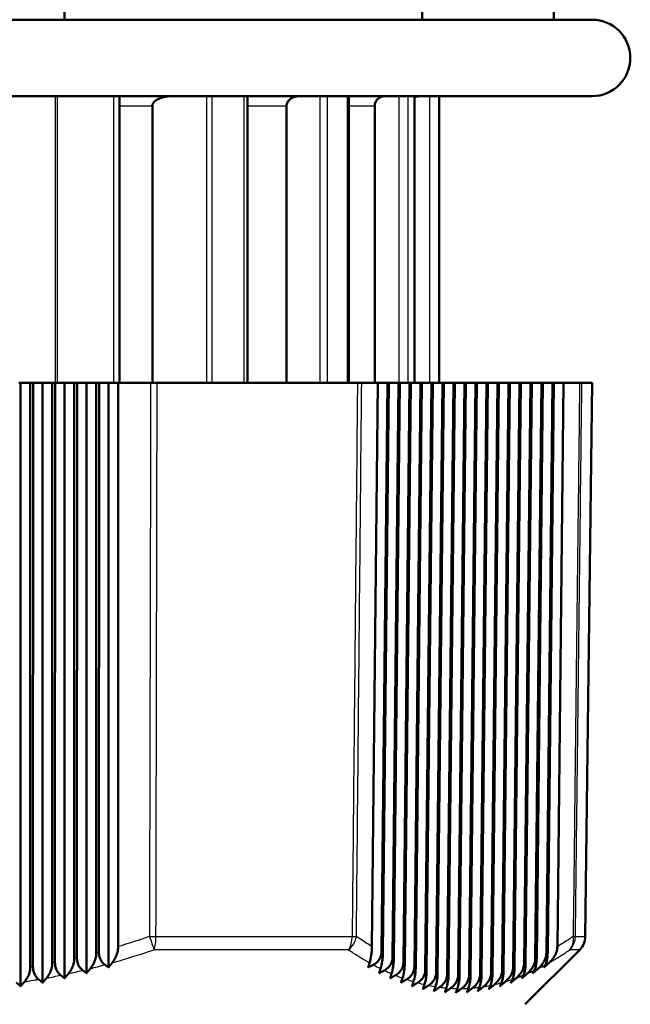
# Model space of a CAD drawing. Units: millimetres. Extents: x 0 to 594, y 0 to 841.
# Drawn here: x 118 to 150, y 403 to 454 of the extents above; entities that cross this region are included whole.
import ezdxf

# ---------------------------------------------------------------- set-up
doc = ezdxf.new("R2010")
doc.units = ezdxf.units.MM
doc.layers.add('Sichtbar (ISO)', color=7, linetype='Continuous', lineweight=50)
doc.layers.add('Sichtbar schmal (ISO)', color=8, linetype='Continuous', lineweight=25, true_color=0x808080)

msp = doc.modelspace()

# ---------------------------------------------------------------- linework, layer by layer
at = {"layer": 'Sichtbar (ISO)'}
for p, q in [((120.063, 467.416), (120.063, 454.308)), ((138.786, 467.416), (138.786, 454.308)), ((145.674, 467.416), (145.674, 454.308)), ((78.675, 454.308), (147.675, 454.308)), ((78.675, 450.308), (147.675, 450.308)), ((122.949, 450.308), (122.949, 435.308)), ((129.646, 450.308), (129.646, 435.308)), ((134.946, 450.308), (134.946, 435.308)), ((138.388, 450.308), (138.388, 435.308)), ((139.675, 450.308), (139.675, 435.308)), ((124.671, 435.308), (124.671, 449.808)), ((131.689, 435.308), (131.689, 449.808)), ((136.299, 435.308), (136.299, 449.808)), ((117.675, 435.308), (117.775, 435.308)), ((117.775, 435.308), (117.775, 403.752)), ((117.775, 435.308), (118.275, 435.308)), ((118.275, 435.308), (118.279, 404.753)), ((118.425, 435.308), (118.275, 435.308)), ((118.421, 404.776), (118.425, 435.308)), ((118.425, 435.308), (118.925, 435.308)), ((118.925, 435.308), (118.925, 403.94)), ((118.925, 435.308), (119.425, 435.308)), ((119.425, 435.308), (119.429, 404.961)), ((119.575, 435.308), (119.425, 435.308)), ((119.571, 404.99), (119.575, 435.308)), ((119.575, 435.308), (120.075, 435.308)), ((120.075, 435.308), (120.075, 404.168)), ((120.075, 435.308), (120.575, 435.308)), ((120.575, 435.308), (120.579, 405.211)), ((120.725, 435.308), (120.575, 435.308)), ((120.721, 405.244), (120.725, 435.308)), ((120.725, 435.308), (121.225, 435.308)), ((121.225, 435.308), (121.225, 404.436)), ((121.225, 435.308), (121.725, 435.308)), ((121.725, 435.308), (121.728, 405.5)), ((121.875, 435.308), (121.725, 435.308)), ((121.871, 405.538), (121.875, 435.308)), ((121.875, 435.308), (122.375, 435.308)), ((122.375, 435.308), (122.375, 404.742)), ((122.375, 435.308), (122.875, 435.308)), ((122.875, 435.308), (122.878, 405.827)), ((124.577, 435.308), (122.875, 435.308)), ((124.917, 435.308), (124.577, 435.308)), ((135.398, 435.308), (124.917, 435.308)), ((135.62, 435.308), (135.398, 435.308)), ((136.471, 435.308), (135.62, 435.308)), ((136.157, 405.827), (136.471, 435.308)), ((136.471, 435.308), (136.971, 435.308)), ((136.971, 435.308), (136.657, 405.538)), ((136.728, 405.5), (137.046, 435.308)), ((137.046, 435.308), (136.971, 435.308)), ((137.046, 435.308), (137.546, 435.308)), ((137.546, 435.308), (137.229, 405.244)), ((137.3, 405.211), (137.621, 435.308)), ((137.621, 435.308), (137.546, 435.308)), ((137.621, 435.308), (138.121, 435.308)), ((138.121, 435.308), (137.802, 404.99)), ((137.873, 404.961), (138.196, 435.308)), ((138.196, 435.308), (138.121, 435.308)), ((138.196, 435.308), (138.696, 435.308)), ((138.696, 435.308), (138.374, 404.776)), ((138.445, 404.753), (138.771, 435.308)), ((138.771, 435.308), (138.696, 435.308)), ((138.771, 435.308), (139.271, 435.308)), ((139.271, 435.308), (138.948, 404.603)), ((139.019, 404.585), (139.346, 435.308)), ((139.346, 435.308), (139.271, 435.308)), ((139.346, 435.308), (139.846, 435.308)), ((139.846, 435.308), (139.521, 404.473)), ((139.592, 404.459), (139.921, 435.308)), ((139.921, 435.308), (139.846, 435.308)), ((139.921, 435.308), (140.421, 435.308)), ((140.421, 435.308), (140.095, 404.384)), ((140.166, 404.376), (140.496, 435.308)), ((140.496, 435.308), (140.421, 435.308)), ((140.496, 435.308), (140.996, 435.308)), ((140.996, 435.308), (140.67, 404.339)), ((140.741, 404.336), (141.071, 435.308)), ((141.071, 435.308), (140.996, 435.308)), ((141.071, 435.308), (141.571, 435.308)), ((141.571, 435.308), (141.245, 404.336)), ((141.316, 404.339), (141.646, 435.308)), ((141.646, 435.308), (141.571, 435.308)), ((141.646, 435.308), (142.146, 435.308)), ((142.146, 435.308), (141.82, 404.376)), ((141.892, 404.384), (142.221, 435.308)), ((142.221, 435.308), (142.146, 435.308)), ((142.221, 435.308), (142.721, 435.308)), ((142.721, 435.308), (142.396, 404.459)), ((142.467, 404.473), (142.796, 435.308)), ((142.796, 435.308), (142.721, 435.308)), ((142.796, 435.308), (143.296, 435.308)), ((143.296, 435.308), (142.972, 404.585)), ((143.044, 404.603), (143.371, 435.308)), ((143.371, 435.308), (143.296, 435.308)), ((143.371, 435.308), (143.871, 435.308)), ((143.871, 435.308), (143.549, 404.753)), ((143.621, 404.776), (143.946, 435.308)), ((143.946, 435.308), (143.871, 435.308)), ((143.946, 435.308), (144.446, 435.308)), ((144.446, 435.308), (144.126, 404.961)), ((144.198, 404.99), (144.521, 435.308)), ((144.521, 435.308), (144.446, 435.308)), ((144.521, 435.308), (145.021, 435.308)), ((145.021, 435.308), (144.704, 405.211)), ((144.776, 405.244), (145.096, 435.308)), ((145.096, 435.308), (145.021, 435.308)), ((145.096, 435.308), (145.596, 435.308)), ((145.596, 435.308), (145.282, 405.5)), ((145.354, 405.538), (145.671, 435.308)), ((145.671, 435.308), (145.596, 435.308)), ((145.671, 435.308), (146.171, 435.308)), ((146.171, 435.308), (145.861, 405.827)), ((147.022, 435.308), (146.171, 435.308)), ((147.14, 435.308), (147.022, 435.308)), ((147.675, 435.308), (147.14, 435.308)), ((147.321, 406.357), (147.675, 435.308)), ((144.175, 402.808), (147.028, 405.662))]:
    msp.add_line(p, q, dxfattribs=at)
for centre, radius, start, end in [((147.675, 452.308), 2, 270, 90), ((146.321, 406.369), 1, 315, 359.3)]:
    msp.add_arc(centre, radius, start, end, dxfattribs=at)
for points, knots in [([(124.671, 449.808), (124.671, 449.83), (124.675, 449.857), (124.689, 449.902), (124.702, 449.929), (124.736, 449.982), (124.763, 450.012), (124.823, 450.066), (124.857, 450.09), (124.938, 450.14), (124.995, 450.168), (125.112, 450.214), (125.173, 450.233), (125.305, 450.267), (125.389, 450.283), (125.558, 450.304), (125.643, 450.308), (125.721, 450.308)], [2.311336, 2.311336, 2.311336, 2.311336, 2.377748, 2.377748, 2.453727, 2.453727, 2.565392, 2.565392, 2.677057, 2.677057, 2.850778, 2.850778, 3.024499, 3.024499, 3.257992, 3.257992, 3.491484, 3.491484, 3.491484, 3.491484]), ([(131.689, 449.808), (131.689, 449.836), (131.692, 449.867), (131.706, 449.926), (131.717, 449.954), (131.744, 450.009), (131.763, 450.039), (131.809, 450.095), (131.834, 450.12), (131.89, 450.166), (131.925, 450.19), (132.001, 450.232), (132.04, 450.249), (132.12, 450.276), (132.167, 450.289), (132.264, 450.305), (132.313, 450.308), (132.358, 450.308)], [1.7334695, 1.7334695, 1.7334695, 1.7334695, 1.8174526, 1.8174526, 1.9014358, 1.9014358, 1.9999571, 1.9999571, 2.0984783, 2.0984783, 2.2163338, 2.2163338, 2.3341892, 2.3341892, 2.4689382, 2.4689382, 2.6036872, 2.6036872, 2.6036872, 2.6036872]), ([(136.299, 449.808), (136.299, 449.838), (136.303, 449.871), (136.316, 449.935), (136.326, 449.967), (136.351, 450.023), (136.367, 450.053), (136.407, 450.109), (136.429, 450.135), (136.476, 450.179), (136.504, 450.201), (136.565, 450.24), (136.597, 450.256), (136.659, 450.281), (136.695, 450.291), (136.768, 450.305), (136.805, 450.308), (136.839, 450.308)], [1.5389518, 1.5389518, 1.5389518, 1.5389518, 1.6292441, 1.6292441, 1.7195364, 1.7195364, 1.8135338, 1.8135338, 1.9075312, 1.9075312, 2.0060519, 2.0060519, 2.1045725, 2.1045725, 2.2067757, 2.2067757, 2.3089788, 2.3089788, 2.3089788, 2.3089788]), ([(138.388, 450.233), (138.412, 450.248), (138.436, 450.26), (138.488, 450.282), (138.52, 450.292), (138.586, 450.305), (138.62, 450.308), (138.651, 450.308)], [1.96085, 1.96085, 1.96085, 1.96085, 2.0371354, 2.0371354, 2.1298102, 2.1298102, 2.2224849, 2.2224849, 2.2224849, 2.2224849]), ([(122.878, 405.827), (122.878, 405.722), (122.863, 405.618), (122.811, 405.42), (122.774, 405.325), (122.683, 405.144), (122.627, 405.058), (122.565, 404.981)], [0, 0, 0, 0, 0.03153263, 0.03153263, 0.06351249, 0.06351249, 0.0982562, 0.0982562, 0.0982562, 0.0982562]), ([(136.033, 404.981), (136.071, 405.106), (136.101, 405.244), (136.132, 405.459), (136.141, 405.533), (136.153, 405.68), (136.156, 405.753), (136.157, 405.827)], [0, 0, 0, 0, 0.0564278, 0.0564278, 0.0836646, 0.0836646, 0.1090318, 0.1090318, 0.1090318, 0.1090318]), ([(145.861, 405.827), (145.859, 405.722), (145.838, 405.618), (145.765, 405.42), (145.713, 405.325), (145.586, 405.144), (145.508, 405.058), (145.424, 404.981)], [0, 0, 0, 0, 0.03153242, 0.03153242, 0.06351263, 0.06351263, 0.0982562, 0.0982562, 0.0982562, 0.0982562]), ([(121.728, 405.5), (121.729, 405.397), (121.714, 405.295), (121.663, 405.102), (121.626, 405.01), (121.537, 404.835), (121.482, 404.752), (121.422, 404.678)], [0, 0, 0, 0, 0.03089944, 0.03089944, 0.06197685, 0.06197685, 0.0957395, 0.0957395, 0.0957395, 0.0957395]), ([(122.182, 404.876), (122.11, 404.926), (122.045, 404.993), (121.953, 405.141), (121.923, 405.213), (121.881, 405.371), (121.871, 405.454), (121.871, 405.538)], [0, 0, 0, 0, 0.03410039, 0.03410039, 0.05950723, 0.05950723, 0.08494898, 0.08494898, 0.08494898, 0.08494898]), ([(136.657, 405.538), (136.656, 405.444), (136.639, 405.353), (136.568, 405.183), (136.518, 405.109), (136.39, 404.975), (136.311, 404.919), (136.226, 404.876)], [0, 0, 0, 0, 0.02816708, 0.02816708, 0.05540648, 0.05540648, 0.08478541, 0.08478541, 0.08478541, 0.08478541]), ([(136.607, 404.678), (136.644, 404.798), (136.674, 404.932), (136.704, 405.141), (136.713, 405.212), (136.724, 405.356), (136.728, 405.428), (136.728, 405.5)], [0, 0, 0, 0, 0.0549268, 0.0549268, 0.0814615, 0.0814615, 0.1062725, 0.1062725, 0.1062725, 0.1062725]), ([(145.282, 405.5), (145.281, 405.397), (145.26, 405.295), (145.188, 405.102), (145.137, 405.01), (145.013, 404.835), (144.937, 404.752), (144.854, 404.678)], [0, 0, 0, 0, 0.03089938, 0.03089938, 0.0619769, 0.0619769, 0.0957395, 0.0957395, 0.0957395, 0.0957395]), ([(145.233, 404.876), (145.26, 404.926), (145.284, 404.993), (145.319, 405.141), (145.331, 405.213), (145.348, 405.371), (145.353, 405.454), (145.354, 405.538)], [0, 0, 0, 0, 0.03410037, 0.03410037, 0.05950721, 0.05950721, 0.08494898, 0.08494898, 0.08494898, 0.08494898]), ([(119.429, 404.961), (119.429, 404.862), (119.414, 404.765), (119.365, 404.58), (119.33, 404.494), (119.243, 404.33), (119.19, 404.253), (119.132, 404.184)], [0, 0, 0, 0, 0.02978334, 0.02978334, 0.05926283, 0.05926283, 0.09127725, 0.09127725, 0.09127725, 0.09127725]), ([(119.87, 404.327), (119.798, 404.384), (119.732, 404.458), (119.645, 404.612), (119.617, 404.682), (119.58, 404.832), (119.571, 404.911), (119.571, 404.99)], [0, 0, 0, 0, 0.03545394, 0.03545394, 0.05962938, 0.05962938, 0.08358141, 0.08358141, 0.08358141, 0.08358141]), ([(120.579, 405.211), (120.579, 405.11), (120.564, 405.01), (120.514, 404.822), (120.478, 404.733), (120.39, 404.564), (120.336, 404.484), (120.277, 404.412)], [0, 0, 0, 0, 0.03031424, 0.03031424, 0.06055645, 0.06055645, 0.09340746, 0.09340746, 0.09340746, 0.09340746]), ([(121.026, 404.582), (120.954, 404.636), (120.888, 404.706), (120.799, 404.857), (120.77, 404.928), (120.731, 405.082), (120.721, 405.162), (120.721, 405.244)], [0, 0, 0, 0, 0.03473835, 0.03473835, 0.05950827, 0.05950827, 0.08417997, 0.08417997, 0.08417997, 0.08417997]), ([(137.229, 405.244), (137.228, 405.151), (137.21, 405.059), (137.139, 404.889), (137.089, 404.813), (136.962, 404.681), (136.887, 404.626), (136.806, 404.582)], [0, 0, 0, 0, 0.02811198, 0.02811198, 0.05574734, 0.05574734, 0.08400748, 0.08400748, 0.08400748, 0.08400748]), ([(137.182, 404.412), (137.218, 404.528), (137.247, 404.657), (137.277, 404.86), (137.285, 404.93), (137.296, 405.07), (137.3, 405.14), (137.3, 405.211)], [0, 0, 0, 0, 0.0535158, 0.0535158, 0.0793957, 0.0793957, 0.1036942, 0.1036942, 0.1036942, 0.1036942]), ([(137.802, 404.99), (137.801, 404.896), (137.782, 404.805), (137.711, 404.633), (137.659, 404.556), (137.534, 404.425), (137.463, 404.371), (137.386, 404.327)], [0, 0, 0, 0, 0.02810663, 0.02810663, 0.05620699, 0.05620699, 0.08339822, 0.08339822, 0.08339822, 0.08339822]), ([(137.756, 404.184), (137.792, 404.295), (137.82, 404.421), (137.85, 404.618), (137.858, 404.686), (137.869, 404.824), (137.872, 404.892), (137.873, 404.961)], [0, 0, 0, 0, 0.0522111, 0.0522111, 0.077486, 0.077486, 0.1013185, 0.1013185, 0.1013185, 0.1013185]), ([(144.126, 404.961), (144.125, 404.862), (144.105, 404.765), (144.035, 404.58), (143.987, 404.494), (143.867, 404.33), (143.793, 404.253), (143.713, 404.184)], [0, 0, 0, 0, 0.02978322, 0.02978322, 0.05926296, 0.05926296, 0.09127725, 0.09127725, 0.09127725, 0.09127725]), ([(144.081, 404.327), (144.109, 404.384), (144.133, 404.458), (144.167, 404.612), (144.178, 404.682), (144.193, 404.832), (144.197, 404.911), (144.198, 404.99)], [0, 0, 0, 0, 0.03545389, 0.03545389, 0.05962932, 0.05962932, 0.08358141, 0.08358141, 0.08358141, 0.08358141]), ([(144.704, 405.211), (144.703, 405.11), (144.682, 405.01), (144.611, 404.822), (144.562, 404.733), (144.44, 404.564), (144.365, 404.484), (144.284, 404.412)], [0, 0, 0, 0, 0.03031411, 0.03031411, 0.06055657, 0.06055657, 0.09340746, 0.09340746, 0.09340746, 0.09340746]), ([(144.657, 404.582), (144.684, 404.636), (144.709, 404.706), (144.743, 404.857), (144.754, 404.928), (144.77, 405.082), (144.775, 405.162), (144.776, 405.244)], [0, 0, 0, 0, 0.03473831, 0.03473831, 0.05950822, 0.05950822, 0.08417997, 0.08417997, 0.08417997, 0.08417997]), ([(118.279, 404.753), (118.279, 404.655), (118.265, 404.559), (118.216, 404.378), (118.181, 404.295), (118.096, 404.135), (118.044, 404.061), (117.986, 403.995)], [0, 0, 0, 0, 0.02931253, 0.02931253, 0.0581063, 0.0581063, 0.08936401, 0.08936401, 0.08936401, 0.08936401]), ([(118.716, 404.111), (118.642, 404.172), (118.576, 404.249), (118.492, 404.407), (118.465, 404.476), (118.43, 404.623), (118.421, 404.699), (118.421, 404.776)], [0, 0, 0, 0, 0.0362527, 0.0362527, 0.05988181, 0.05988181, 0.08317031, 0.08317031, 0.08317031, 0.08317031]), ([(138.374, 404.776), (138.373, 404.682), (138.355, 404.59), (138.285, 404.423), (138.237, 404.35), (138.117, 404.217), (138.044, 404.158), (137.965, 404.111)], [0, 0, 0, 0, 0.02826435, 0.02826435, 0.05461608, 0.05461608, 0.082961, 0.082961, 0.082961, 0.082961]), ([(138.33, 403.995), (138.366, 404.102), (138.394, 404.224), (138.423, 404.416), (138.431, 404.483), (138.442, 404.617), (138.445, 404.685), (138.445, 404.753)], [0, 0, 0, 0, 0.05102472, 0.05102472, 0.07574776, 0.07574776, 0.09916428, 0.09916428, 0.09916428, 0.09916428]), ([(138.948, 404.603), (138.947, 404.51), (138.928, 404.419), (138.859, 404.252), (138.812, 404.179), (138.694, 404.043), (138.621, 403.984), (138.543, 403.935)], [0, 0, 0, 0, 0.02809503, 0.02809503, 0.05439841, 0.05439841, 0.08272971, 0.08272971, 0.08272971, 0.08272971]), ([(138.905, 403.845), (138.94, 403.948), (138.967, 404.066), (138.996, 404.254), (139.004, 404.319), (139.015, 404.452), (139.018, 404.518), (139.019, 404.585)], [0, 0, 0, 0, 0.04995223, 0.04995223, 0.07418588, 0.07418588, 0.09724613, 0.09724613, 0.09724613, 0.09724613]), ([(139.521, 404.473), (139.52, 404.379), (139.502, 404.288), (139.433, 404.122), (139.387, 404.048), (139.27, 403.911), (139.198, 403.85), (139.121, 403.799)], [0, 0, 0, 0, 0.0279936, 0.0279936, 0.05432158, 0.05432158, 0.08271738, 0.08271738, 0.08271738, 0.08271738]), ([(139.48, 403.735), (139.514, 403.833), (139.541, 403.946), (139.57, 404.13), (139.578, 404.194), (139.588, 404.326), (139.592, 404.392), (139.592, 404.459)], [0, 0, 0, 0, 0.048386, 0.048386, 0.07248169, 0.07248169, 0.09550382, 0.09550382, 0.09550382, 0.09550382]), ([(140.095, 404.384), (140.094, 404.291), (140.076, 404.2), (140.008, 404.033), (139.962, 403.958), (139.846, 403.819), (139.775, 403.757), (139.698, 403.704)], [0, 0, 0, 0, 0.02796161, 0.02796161, 0.05439165, 0.05439165, 0.08293379, 0.08293379, 0.08293379, 0.08293379]), ([(140.055, 403.666), (140.088, 403.758), (140.114, 403.866), (140.143, 404.043), (140.151, 404.108), (140.162, 404.241), (140.166, 404.308), (140.166, 404.376)], [0, 0, 0, 0, 0.04649017, 0.04649017, 0.07072977, 0.07072977, 0.09397518, 0.09397518, 0.09397518, 0.09397518]), ([(140.67, 404.339), (140.669, 404.245), (140.65, 404.154), (140.583, 403.986), (140.537, 403.91), (140.421, 403.769), (140.35, 403.705), (140.274, 403.65)], [0, 0, 0, 0, 0.02800205, 0.02800205, 0.05461489, 0.05461489, 0.08338865, 0.08338865, 0.08338865, 0.08338865]), ([(140.629, 403.638), (140.662, 403.724), (140.688, 403.826), (140.717, 403.999), (140.725, 404.064), (140.737, 404.199), (140.74, 404.267), (140.741, 404.336)], [0, 0, 0, 0, 0.04473771, 0.04473771, 0.06918693, 0.06918693, 0.0927257, 0.0927257, 0.0927257, 0.0927257]), ([(141.245, 404.336), (141.244, 404.242), (141.225, 404.151), (141.158, 403.981), (141.111, 403.904), (140.996, 403.76), (140.926, 403.694), (140.849, 403.638)], [0, 0, 0, 0, 0.0281168, 0.0281168, 0.05499589, 0.05499589, 0.08408882, 0.08408882, 0.08408882, 0.08408882]), ([(141.205, 403.65), (141.236, 403.732), (141.261, 403.828), (141.291, 403.996), (141.3, 404.062), (141.312, 404.199), (141.315, 404.268), (141.316, 404.339)], [0, 0, 0, 0, 0.04312778, 0.04312778, 0.06785366, 0.06785366, 0.0917583, 0.0917583, 0.0917583, 0.0917583]), ([(141.82, 404.376), (141.819, 404.282), (141.8, 404.19), (141.733, 404.018), (141.686, 403.94), (141.571, 403.793), (141.5, 403.725), (141.423, 403.666)], [0, 0, 0, 0, 0.02830646, 0.02830646, 0.05553687, 0.05553687, 0.0850379, 0.0850379, 0.0850379, 0.0850379]), ([(141.78, 403.704), (141.808, 403.777), (141.834, 403.867), (141.865, 404.036), (141.874, 404.102), (141.887, 404.241), (141.891, 404.312), (141.892, 404.384)], [0, 0, 0, 0, 0.03921212, 0.03921212, 0.06153624, 0.06153624, 0.08321416, 0.08321416, 0.08321416, 0.08321416]), ([(142.396, 404.459), (142.395, 404.364), (142.376, 404.271), (142.308, 404.097), (142.261, 404.017), (142.145, 403.866), (142.074, 403.796), (141.997, 403.735)], [0, 0, 0, 0, 0.02857044, 0.02857044, 0.05623757, 0.05623757, 0.08623616, 0.08623616, 0.08623616, 0.08623616]), ([(142.355, 403.799), (142.383, 403.867), (142.409, 403.953), (142.44, 404.118), (142.45, 404.185), (142.463, 404.327), (142.467, 404.399), (142.467, 404.473)], [0, 0, 0, 0, 0.03812275, 0.03812275, 0.06082378, 0.06082378, 0.0829728, 0.0829728, 0.0829728, 0.0829728]), ([(142.972, 404.585), (142.971, 404.489), (142.952, 404.394), (142.884, 404.217), (142.836, 404.136), (142.719, 403.981), (142.648, 403.908), (142.57, 403.845)], [0, 0, 0, 0, 0.02890683, 0.02890683, 0.05709562, 0.05709562, 0.08768039, 0.08768039, 0.08768039, 0.08768039]), ([(142.93, 403.935), (142.958, 403.999), (142.983, 404.081), (143.015, 404.242), (143.025, 404.31), (143.039, 404.454), (143.043, 404.528), (143.044, 404.603)], [0, 0, 0, 0, 0.03714035, 0.03714035, 0.06027648, 0.06027648, 0.08296266, 0.08296266, 0.08296266, 0.08296266]), ([(143.549, 404.753), (143.548, 404.655), (143.528, 404.559), (143.459, 404.378), (143.412, 404.295), (143.293, 404.135), (143.221, 404.061), (143.142, 403.995)], [0, 0, 0, 0, 0.02931241, 0.02931241, 0.05810644, 0.05810644, 0.08936401, 0.08936401, 0.08936401, 0.08936401]), ([(143.506, 404.111), (143.533, 404.172), (143.558, 404.249), (143.591, 404.407), (143.601, 404.476), (143.616, 404.623), (143.62, 404.699), (143.621, 404.776)], [0, 0, 0, 0, 0.03625263, 0.03625263, 0.05988173, 0.05988173, 0.08317031, 0.08317031, 0.08317031, 0.08317031])]:
    msp.add_open_spline(points, degree=3, knots=knots, dxfattribs=at)
for points, weights in [([(122.375, 404.742), (122.279, 404.808), (122.182, 404.876)], [1.00252659655, 1.00245171381, 1.0023593363]), ([(122.565, 404.981), (122.47, 404.861), (122.375, 404.742)], [1.00063572069, 1.00068248142, 1.00071222407]), ([(135.961, 404.742), (135.997, 404.861), (136.033, 404.981)], [1.00071222407, 1.00068248142, 1.00063572069]), ([(136.226, 404.876), (136.093, 404.808), (135.961, 404.742)], [1.0023593363, 1.00245171381, 1.00252659655]), ([(145.424, 404.981), (145.292, 404.861), (145.161, 404.742)], [1.00063572069, 1.00068248142, 1.00071222407]), ([(145.161, 404.742), (145.197, 404.808), (145.233, 404.876)], [1.00252659655, 1.00245171381, 1.0023593363]), ([(120.075, 404.168), (119.973, 404.247), (119.87, 404.327)], [1.00197473735, 1.00198544533, 1.00197578437]), ([(120.277, 404.412), (120.176, 404.29), (120.075, 404.168)], [1.00081699869, 1.00082403862, 1.0008111513]), ([(121.225, 404.436), (121.126, 404.508), (121.026, 404.582)], [1.00228746281, 1.00226007235, 1.00221369576]), ([(121.422, 404.678), (121.323, 404.556), (121.225, 404.436)], [1.00075131578, 1.00077815028, 1.00078646779]), ([(136.533, 404.436), (136.57, 404.556), (136.607, 404.678)], [1.00078646779, 1.00077815028, 1.00075131578]), ([(136.806, 404.582), (136.669, 404.508), (136.533, 404.436)], [1.00221369576, 1.00226007235, 1.00228746281]), ([(137.105, 404.168), (137.143, 404.29), (137.182, 404.412)], [1.0008111513, 1.00082403862, 1.00081699869]), ([(137.386, 404.327), (137.245, 404.247), (137.105, 404.168)], [1.00197578437, 1.00198544533, 1.00197473735]), ([(144.284, 404.412), (144.144, 404.29), (144.005, 404.168)], [1.00081699869, 1.00082403862, 1.0008111513]), ([(144.005, 404.168), (144.043, 404.247), (144.081, 404.327)], [1.00197473735, 1.00198544533, 1.00197578437]), ([(144.854, 404.678), (144.718, 404.556), (144.583, 404.436)], [1.00075131578, 1.00077815028, 1.00078646779]), ([(144.583, 404.436), (144.62, 404.508), (144.657, 404.582)], [1.00228746281, 1.00226007235, 1.00221369576]), ([(117.775, 403.752), (117.669, 403.843), (117.562, 403.935)], [1.00136239347, 1.00142673502, 1.00146840898]), ([(117.986, 403.995), (117.88, 403.873), (117.775, 403.752)], [1.00085114536, 1.00082160824, 1.00076974052]), ([(118.925, 403.94), (118.821, 404.025), (118.716, 404.111)], [1.00165411145, 1.00169512982, 1.00171454054]), ([(119.132, 404.184), (119.028, 404.061), (118.925, 403.94)], [1.00084583454, 1.00083385889, 1.00080067247]), ([(137.677, 403.94), (137.716, 404.061), (137.756, 404.184)], [1.00080067247, 1.00083385889, 1.00084583454]), ([(137.965, 404.111), (137.821, 404.025), (137.677, 403.94)], [1.00171454054, 1.00169512982, 1.00165411145]), ([(138.25, 403.752), (138.29, 403.873), (138.33, 403.995)], [1.00076974052, 1.00082160824, 1.00085114536]), ([(138.543, 403.935), (138.396, 403.843), (138.25, 403.752)], [1.00146840898, 1.00142673502, 1.00136239347]), ([(138.824, 403.605), (138.864, 403.724), (138.905, 403.845)], [1.00073309707, 1.00080130988, 1.00084626988]), ([(139.121, 403.799), (138.972, 403.701), (138.824, 403.605)], [1.00125792101, 1.00120027546, 1.00111911265]), ([(142.57, 403.845), (142.421, 403.724), (142.274, 403.605)], [1.00084626988, 1.00080130988, 1.00073309707]), ([(142.274, 403.605), (142.314, 403.701), (142.355, 403.799)], [1.00111911265, 1.00120027546, 1.00125792101]), ([(143.142, 403.995), (142.996, 403.873), (142.85, 403.752)], [1.00085114536, 1.00082160824, 1.00076974052]), ([(142.85, 403.752), (142.89, 403.843), (142.93, 403.935)], [1.00136239347, 1.00142673502, 1.00146840898]), ([(143.713, 404.184), (143.57, 404.061), (143.427, 403.94)], [1.00084583454, 1.00083385889, 1.00080067247]), ([(143.427, 403.94), (143.466, 404.025), (143.506, 404.111)], [1.00165411145, 1.00169512982, 1.00171454054]), ([(139.398, 403.499), (139.439, 403.616), (139.48, 403.735)], [1.00070517598, 1.00078669423, 1.0008442642]), ([(139.698, 403.704), (139.547, 403.601), (139.398, 403.499)], [1.00109229739, 1.00102456872, 1.00093270977]), ([(139.972, 403.436), (140.013, 403.55), (140.055, 403.666)], [1.00069969081, 1.00079080695, 1.0008575288]), ([(140.274, 403.65), (140.122, 403.542), (139.972, 403.436)], [1.0009732504, 1.00090093894, 1.00080414044]), ([(140.849, 403.638), (140.697, 403.525), (140.547, 403.415)], [1.00139650493, 1.00135056699, 1.0012800365]), ([(140.547, 403.415), (140.588, 403.525), (140.629, 403.638)], [1.0012800365, 1.00135056699, 1.00139650493]), ([(141.423, 403.666), (141.272, 403.55), (141.122, 403.436)], [1.0008575288, 1.00079080695, 1.00069969081]), ([(141.122, 403.436), (141.163, 403.542), (141.205, 403.65)], [1.00080414044, 1.00090093894, 1.0009732504]), ([(141.997, 403.735), (141.847, 403.616), (141.698, 403.499)], [1.0008442642, 1.00078669423, 1.00070517598]), ([(141.698, 403.499), (141.739, 403.601), (141.78, 403.704)], [1.00093270977, 1.00102456872, 1.00109229739])]:
    msp.add_rational_spline(points, weights, degree=2, dxfattribs=at)
at = {"layer": 'Sichtbar schmal (ISO)'}
for p, q in [((119.575, 450.308), (119.575, 435.308)), ((119.698, 435.308), (119.698, 450.308)), ((122.628, 450.308), (122.628, 435.308)), ((127.496, 450.308), (127.496, 435.308)), ((127.772, 450.308), (127.772, 435.308)), ((129.453, 450.308), (129.453, 435.308)), ((133.431, 450.308), (133.431, 435.308)), ((133.82, 450.308), (133.82, 435.308)), ((134.855, 450.308), (134.855, 435.308)), ((137.567, 450.308), (137.567, 435.308)), ((138.037, 450.308), (138.037, 435.308)), ((138.363, 450.308), (138.363, 435.308)), ((139.168, 450.308), (139.168, 435.308)), ((139.668, 450.308), (139.668, 435.308)), ((122.949, 449.808), (124.671, 449.808)), ((129.646, 449.808), (131.689, 449.808)), ((134.946, 449.808), (136.299, 449.808)), ((124.856, 406.357), (135.121, 406.357)), ((146.803, 406.357), (147.321, 406.357)), ((134.933, 405.662), (124.756, 405.662)), ((147.028, 405.662), (146.514, 405.662))]:
    msp.add_line(p, q, dxfattribs=at)
for centre, major_axis, ratio, start_param, end_param in [((124.514, 406.369), (-1, 0.002), 0.012217, 1.570823, 1.919953), ((124.514, 406.369), (0.327, -0.945), 0.003996, 4.723934, 5.556433), ((124.514, 406.369), (0, 1), 0.342106, 3.926991, 4.700172), ((134.479, 406.369), (0, -1), 0.642718, 0.785398, 1.558579), ((134.479, 406.369), (0.572, 0.82), 0.820392, 4.386562, 5.21906), ((134.479, 406.369), (-1, 0.01), 0.007975, 2.268888, 2.618019), ((145.818, 406.369), (0.566, -0.824), 0.816396, 0.214146, 1.046644), ((145.818, 406.369), (0, 1), 0.984824, 3.926991, 4.700172), ((145.818, 406.369), (1, -0.012), 0.004242, 5.759624, 6.108755)]:
    msp.add_ellipse(centre, major_axis=major_axis, ratio=ratio, start_param=start_param, end_param=end_param, dxfattribs=at)
for points, knots in [([(124.577, 435.308), (124.572, 433.025), (124.567, 430.742), (124.556, 425.843), (124.551, 423.227), (124.545, 420.61), (124.539, 417.905), (124.533, 415.199), (124.523, 410.448), (124.519, 408.402), (124.514, 406.357)], [0.100008, 0.100008, 0.100008, 0.100008, 0.784948, 0.784948, 1.569896, 1.569896, 1.569896, 2.381698, 2.381698, 2.995396, 2.995396, 2.995396, 2.995396]), ([(124.856, 406.357), (124.861, 408.402), (124.865, 410.448), (124.875, 415.199), (124.881, 417.905), (124.886, 420.61), (124.892, 423.227), (124.897, 425.843), (124.907, 430.742), (124.912, 433.025), (124.917, 435.308)], [-2.995396, -2.995396, -2.995396, -2.995396, -2.381698, -2.381698, -1.569896, -1.569896, -1.569896, -0.784948, -0.784948, -0.100008, -0.100008, -0.100008, -0.100008]), ([(135.398, 435.308), (135.376, 433.025), (135.354, 430.742), (135.307, 425.843), (135.282, 423.227), (135.257, 420.611), (135.232, 417.905), (135.206, 415.199), (135.16, 410.448), (135.141, 408.402), (135.121, 406.357)], [0.100008, 0.100008, 0.100008, 0.100008, 0.784937, 0.784937, 1.569874, 1.569874, 1.569874, 2.381687, 2.381687, 2.995396, 2.995396, 2.995396, 2.995396]), ([(135.345, 406.357), (135.364, 408.402), (135.383, 410.448), (135.429, 415.199), (135.454, 417.905), (135.48, 420.611), (135.505, 423.227), (135.53, 425.843), (135.576, 430.742), (135.598, 433.025), (135.62, 435.308)], [-2.995396, -2.995396, -2.995396, -2.995396, -2.381687, -2.381687, -1.569874, -1.569874, -1.569874, -0.784937, -0.784937, -0.100008, -0.100008, -0.100008, -0.100008]), ([(147.022, 435.308), (146.995, 433.025), (146.968, 430.742), (146.911, 425.843), (146.881, 423.227), (146.85, 420.61), (146.819, 417.905), (146.787, 415.199), (146.732, 410.448), (146.708, 408.402), (146.684, 406.357)], [0.100008, 0.100008, 0.100008, 0.100008, 0.784948, 0.784948, 1.569896, 1.569896, 1.569896, 2.381698, 2.381698, 2.995396, 2.995396, 2.995396, 2.995396]), ([(146.803, 406.357), (146.827, 408.402), (146.851, 410.448), (146.906, 415.199), (146.937, 417.905), (146.969, 420.61), (146.999, 423.227), (147.03, 425.843), (147.087, 430.742), (147.113, 433.025), (147.14, 435.308)], [-2.995396, -2.995396, -2.995396, -2.995396, -2.381698, -2.381698, -1.569896, -1.569896, -1.569896, -0.784948, -0.784948, -0.100008, -0.100008, -0.100008, -0.100008]), ([(124.514, 406.357), (124.364, 406.305), (124.214, 406.253), (124.063, 406.203), (123.67, 406.072), (123.275, 405.946), (122.878, 405.827)], [2.732347, 2.732347, 2.732347, 2.732347, 2.7800102, 2.7800102, 2.7800102, 2.9043086, 2.9043086, 2.9043086, 2.9043086]), ([(136.157, 405.827), (135.959, 405.947), (135.763, 406.072), (135.567, 406.204), (135.493, 406.254), (135.419, 406.305), (135.345, 406.357)], [2.6787556, 2.6787556, 2.6787556, 2.6787556, 2.8033305, 2.8033305, 2.8033305, 2.8507172, 2.8507172, 2.8507172, 2.8507172]), ([(146.684, 406.357), (146.609, 406.305), (146.533, 406.254), (146.457, 406.203), (146.259, 406.072), (146.06, 405.946), (145.861, 405.827)], [0.6997479, 0.6997479, 0.6997479, 0.6997479, 0.7473581, 0.7473581, 0.7473581, 0.8717102, 0.8717102, 0.8717102, 0.8717102]), ([(122.565, 404.981), (123.147, 405.145), (123.724, 405.321), (124.296, 405.508), (124.45, 405.559), (124.603, 405.61), (124.756, 405.662)], [-2.9578088, -2.9578088, -2.9578088, -2.9578088, -2.7800102, -2.7800102, -2.7800102, -2.732347, -2.732347, -2.732347, -2.732347]), ([(134.933, 405.662), (135.009, 405.61), (135.086, 405.559), (135.163, 405.509), (135.451, 405.321), (135.741, 405.145), (136.033, 404.981)], [-2.8507172, -2.8507172, -2.8507172, -2.8507172, -2.8033305, -2.8033305, -2.8033305, -2.6252554, -2.6252554, -2.6252554, -2.6252554]), ([(145.424, 404.981), (145.713, 405.145), (146.001, 405.321), (146.286, 405.508), (146.362, 405.559), (146.438, 405.61), (146.514, 405.662)], [-0.9252108, -0.9252108, -0.9252108, -0.9252108, -0.7473581, -0.7473581, -0.7473581, -0.6997479, -0.6997479, -0.6997479, -0.6997479]), ([(140.741, 404.336), (140.722, 404.337), (140.704, 404.337), (140.685, 404.338), (140.68, 404.338), (140.675, 404.338), (140.67, 404.339)], [1.8539555, 1.8539555, 1.8539555, 1.8539555, 1.86508354, 1.86508354, 1.86508354, 1.86819152, 1.86819152, 1.86819152, 1.86819152]), ([(141.316, 404.339), (141.311, 404.338), (141.306, 404.338), (141.3, 404.338), (141.282, 404.337), (141.263, 404.337), (141.245, 404.336)], [1.69222405, 1.69222405, 1.69222405, 1.69222405, 1.69533203, 1.69533203, 1.69533203, 1.70646007, 1.70646007, 1.70646007, 1.70646007]), ([(138.543, 403.935), (138.548, 403.933), (138.554, 403.932), (138.559, 403.931), (138.674, 403.9), (138.789, 403.871), (138.905, 403.845)], [-2.36911769, -2.36911769, -2.36911769, -2.36911769, -2.36604695, -2.36604695, -2.36604695, -2.29790055, -2.29790055, -2.29790055, -2.29790055]), ([(139.121, 403.799), (139.139, 403.796), (139.157, 403.792), (139.174, 403.789), (139.276, 403.769), (139.378, 403.751), (139.48, 403.735)], [-2.11888926, -2.11888926, -2.11888926, -2.11888926, -2.10837029, -2.10837029, -2.10837029, -2.04850307, -2.04850307, -2.04850307, -2.04850307]), ([(141.997, 403.735), (142.099, 403.751), (142.2, 403.769), (142.301, 403.789), (142.319, 403.792), (142.337, 403.796), (142.355, 403.799)], [-1.5050472, -1.5050472, -1.5050472, -1.5050472, -1.44517992, -1.44517992, -1.44517992, -1.43466096, -1.43466096, -1.43466096, -1.43466096]), ([(142.57, 403.845), (142.685, 403.871), (142.8, 403.9), (142.915, 403.931), (142.92, 403.932), (142.925, 403.933), (142.93, 403.935)], [-1.835947, -1.835947, -1.835947, -1.835947, -1.7678006, -1.7678006, -1.7678006, -1.76472986, -1.76472986, -1.76472986, -1.76472986]), ([(139.698, 403.704), (139.731, 403.7), (139.764, 403.696), (139.797, 403.692), (139.883, 403.682), (139.969, 403.673), (140.055, 403.666)], [-2.53582388, -2.53582388, -2.53582388, -2.53582388, -2.51636569, -2.51636569, -2.51636569, -2.46599563, -2.46599563, -2.46599563, -2.46599563]), ([(140.274, 403.65), (140.324, 403.647), (140.374, 403.645), (140.425, 403.643), (140.493, 403.64), (140.561, 403.639), (140.629, 403.638)], [-1.8945878, -1.8945878, -1.8945878, -1.8945878, -1.86508354, -1.86508354, -1.86508354, -1.82503975, -1.82503975, -1.82503975, -1.82503975]), ([(140.849, 403.638), (140.917, 403.639), (140.986, 403.64), (141.054, 403.643), (141.104, 403.645), (141.154, 403.647), (141.205, 403.65)], [-1.73537583, -1.73537583, -1.73537583, -1.73537583, -1.69533203, -1.69533203, -1.69533203, -1.66582778, -1.66582778, -1.66582778, -1.66582778]), ([(141.423, 403.666), (141.509, 403.673), (141.595, 403.682), (141.68, 403.692), (141.714, 403.696), (141.747, 403.7), (141.78, 403.704)], [-2.16421424, -2.16421424, -2.16421424, -2.16421424, -2.11384418, -2.11384418, -2.11384418, -2.09438599, -2.09438599, -2.09438599, -2.09438599])]:
    msp.add_open_spline(points, degree=3, knots=knots, dxfattribs=at)
for points in [[(121.871, 405.538), (121.824, 405.525), (121.776, 405.512), (121.728, 405.5)], [(136.728, 405.5), (136.705, 405.512), (136.681, 405.525), (136.657, 405.538)], [(145.354, 405.538), (145.33, 405.525), (145.306, 405.512), (145.282, 405.5)], [(119.571, 404.99), (119.524, 404.98), (119.476, 404.971), (119.429, 404.961)], [(120.721, 405.244), (120.674, 405.233), (120.626, 405.222), (120.579, 405.211)], [(121.422, 404.678), (121.676, 404.742), (121.929, 404.807), (122.182, 404.876)], [(136.226, 404.876), (136.352, 404.807), (136.48, 404.742), (136.607, 404.678)], [(137.3, 405.211), (137.277, 405.222), (137.253, 405.233), (137.229, 405.244)], [(137.873, 404.961), (137.849, 404.971), (137.825, 404.98), (137.802, 404.99)], [(144.198, 404.99), (144.174, 404.98), (144.15, 404.971), (144.126, 404.961)], [(144.776, 405.244), (144.752, 405.233), (144.728, 405.222), (144.704, 405.211)], [(144.854, 404.678), (144.981, 404.742), (145.107, 404.807), (145.233, 404.876)], [(118.421, 404.776), (118.374, 404.768), (118.326, 404.76), (118.279, 404.753)], [(119.132, 404.184), (119.379, 404.229), (119.625, 404.277), (119.87, 404.327)], [(120.277, 404.412), (120.528, 404.466), (120.777, 404.523), (121.026, 404.582)], [(136.806, 404.582), (136.931, 404.523), (137.056, 404.466), (137.182, 404.412)], [(137.386, 404.327), (137.509, 404.277), (137.632, 404.229), (137.756, 404.184)], [(138.445, 404.753), (138.422, 404.76), (138.398, 404.768), (138.374, 404.776)], [(139.019, 404.585), (138.995, 404.591), (138.971, 404.597), (138.948, 404.603)], [(139.592, 404.459), (139.569, 404.464), (139.545, 404.468), (139.521, 404.473)], [(140.166, 404.376), (140.143, 404.379), (140.119, 404.381), (140.095, 404.384)], [(141.892, 404.384), (141.868, 404.381), (141.844, 404.379), (141.82, 404.376)], [(142.467, 404.473), (142.444, 404.468), (142.42, 404.464), (142.396, 404.459)], [(143.044, 404.603), (143.02, 404.597), (142.996, 404.591), (142.972, 404.585)], [(143.621, 404.776), (143.597, 404.768), (143.573, 404.76), (143.549, 404.753)], [(143.713, 404.184), (143.836, 404.229), (143.959, 404.277), (144.081, 404.327)], [(144.284, 404.412), (144.409, 404.466), (144.533, 404.523), (144.657, 404.582)], [(117.986, 403.995), (118.23, 404.031), (118.473, 404.07), (118.716, 404.111)], [(137.965, 404.111), (138.086, 404.07), (138.208, 404.031), (138.33, 403.995)], [(143.142, 403.995), (143.263, 404.031), (143.385, 404.07), (143.506, 404.111)]]:
    msp.add_open_spline(points, degree=3, dxfattribs=at)

doc.saveas('drawing.dxf')
